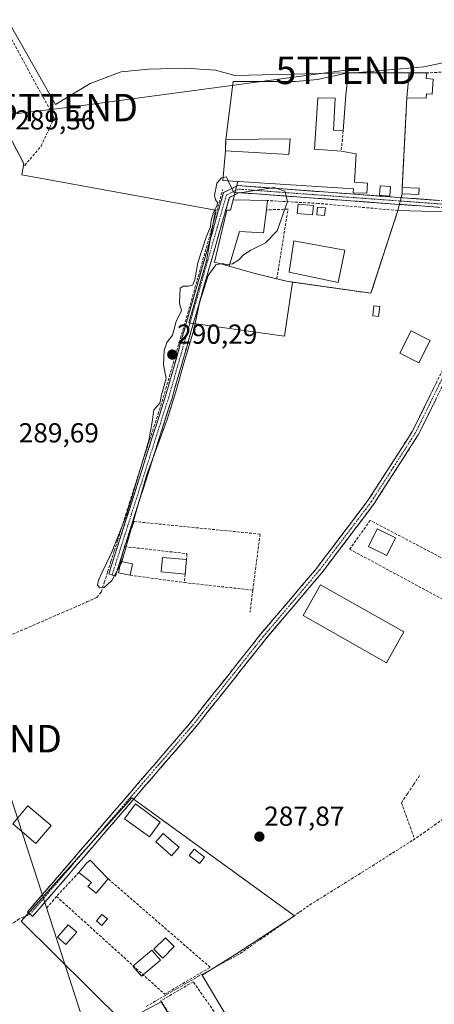
# Model space of a CAD drawing. Units: metres. Extents: x 589170 to 591026, y 4682755 to 4685072.
# Drawn here: x 590650 to 590801, y 4684140 to 4684498 of the extents above; entities that cross this region are included whole.
import ezdxf
from ezdxf.enums import TextEntityAlignment as Align

# ---------------------------------------------------------------- set-up
doc = ezdxf.new("R2010")
doc.units = ezdxf.units.M
doc.header["$MEASUREMENT"] = 0
doc.linetypes.add('TRAZO_Y_PUNTO', pattern=[1, 0.5, -0.25, 0, -0.25])
doc.linetypes.add('TRAZOSX2', pattern=[1.5, 1, -0.5])
doc.layers.get('0').update_dxf_attribs({"lineweight": 5})
for name, color, linetype, lineweight in [('Camino', 19, 'TRAZOSX2', 0), ('Camino Cxs', 19, 'Continuous', 0), ('Camino eje', 19, 'TRAZO_Y_PUNTO', 0), ('Carátula', 7, 'Continuous', 5), ('Corriente artificial lineal', 5, 'TRAZOSX2', 13), ('Curva de nivel normal', 36, 'Continuous', 0), ('Edificación', 1, 'Continuous', 13), ('Edificación Cxs', 1, 'Continuous', 13), ('Edificación industrial', 135, 'Continuous', 13), ('Edificación industrial Cxs', 135, 'Continuous', 13), ('Edificación ligera', 1, 'Continuous', 0), ('Edificación ligera Cxs', 1, 'Continuous', 0), ('Huerta CxS', 92, 'Continuous', 0), ('Layer 0', 7, 'Continuous', 0), ('Muro lineal', 1, 'TRAZOSX2', 13), ('Núcleo urbano CxS', 19, 'Continuous', 0), ('Piscina', 142, 'Continuous', 0), ('Piscina CxS', 142, 'Continuous', 0), ('Punto de cota en terreno', 7, 'Continuous', 0), ('Rótulo de punto de cota en terreno', 19, 'Continuous', 0), ('Senda', 19, 'TRAZOSX2', 0), ('Tendido', 6, 'Continuous', 0), ('Torre de tendido puntual', 7, 'Continuous', 0)]:
    doc.layers.add(name, color=color, linetype=linetype, lineweight=lineweight)
doc.styles.add('Arial', font='txt', dxfattribs={"height": 0.2})

# ---------------------------------------------------------------- blocks, each defined once
blk = doc.blocks.new('5PATER')
at = {"layer": 'Carátula', "linetype": 'Continuous', "lineweight": 5}
h = blk.add_hatch(color=250, dxfattribs=at)
edge = h.paths.add_edge_path()
edge.add_ellipse((0, 0.01), major_axis=(-1.33, -1.34), ratio=0.999422, start_angle=0, end_angle=360)
blk = doc.blocks.new('5TTEND')
blk.add_text('5TTEND', height=10).set_placement((0, 0), align=Align.MIDDLE_CENTER)

msp = doc.modelspace()

# ---------------------------------------------------------------- linework, layer by layer
at = {"layer": 'Camino', "color": 19, "linetype": 'TRAZOSX2', "lineweight": 0}
for points in [[(590683.59, 4684296.42), (590682.4, 4684296.8), (590702.99, 4684361.41), (590724.12, 4684435.42), (590729.24, 4684437.96), (590768.81, 4684435.06), (590835.31, 4684430.16), (590838.69, 4684431.4), (590852.98, 4684450.39), (590871.55, 4684470.46)], [(590837.25, 4684428.21), (590835.67, 4684427.63), (590768.63, 4684432.56), (590729.74, 4684435.41), (590726.22, 4684433.67), (590705.38, 4684360.68), (590684.78, 4684296.04), (590683.59, 4684296.42)], [(590653.77, 4684173.11), (590652.83, 4684173.93), (590711.73, 4684242.32), (590737.58, 4684274.85), (590757.88, 4684298.79), (590776.85, 4684323.86), (590792.71, 4684348.6), (590814.76, 4684393.18), (590836.85, 4684425.58), (590837.46, 4684427.21), (590837.25, 4684428.21)], [(590839.63, 4684429.09), (590840.05, 4684427.01), (590839.08, 4684424.42), (590816.92, 4684391.92), (590794.89, 4684347.37), (590778.91, 4684322.43), (590759.83, 4684297.22), (590739.52, 4684273.26), (590713.66, 4684240.72), (590654.72, 4684172.3), (590653.77, 4684173.11)]]:
    msp.add_lwpolyline(points, dxfattribs=at)
at = {"layer": 'Camino Cxs', "color": 19, "linetype": 'Continuous', "lineweight": 0}
for points in [[(590802.15, 4684430.1, 288.97), (590797.36, 4684430.45, 289.01), (590792.57, 4684430.8, 289.14), (590787.78, 4684431.15, 289.1), (590783, 4684431.5, 289.09), (590778.21, 4684431.86, 289.15), (590773.42, 4684432.21, 289.22), (590768.63, 4684432.56, 289.3), (590763.77, 4684432.92, 289.38), (590758.91, 4684433.27, 289.47), (590754.05, 4684433.63, 289.66), (590749.19, 4684433.99, 289.9), (590744.32, 4684434.34, 290.05), (590739.46, 4684434.7, 290.04), (590734.6, 4684435.05, 290.01), (590729.74, 4684435.41, 290), (590726.22, 4684433.67, 289.98), (590724.92, 4684429.11, 290.15), (590723.62, 4684424.55, 290.17), (590722.31, 4684419.98, 290.16), (590721.01, 4684415.42, 290.12), (590719.71, 4684410.86, 290), (590718.41, 4684406.3, 289.99), (590717.1, 4684401.74, 289.94), (590715.8, 4684397.18, 289.83), (590714.5, 4684392.61, 289.89), (590713.2, 4684388.05, 290), (590711.89, 4684383.49, 290.03), (590710.59, 4684378.93, 290.01), (590709.29, 4684374.37, 290.04), (590707.99, 4684369.8, 290.02), (590706.68, 4684365.24, 290), (590705.38, 4684360.68, 289.91), (590703.91, 4684356.06, 289.94), (590702.44, 4684351.45, 289.96), (590700.97, 4684346.83, 289.83), (590699.49, 4684342.21, 289.8), (590698.02, 4684337.59, 289.88), (590696.55, 4684332.98, 289.91), (590695.08, 4684328.36, 289.7), (590693.61, 4684323.74, 289.84), (590692.14, 4684319.13, 289.81), (590690.67, 4684314.51, 289.74), (590689.19, 4684309.89, 289.78), (590687.72, 4684305.27, 289.97), (590686.25, 4684300.66, 290.03), (590684.78, 4684296.04, 289.91), (590682.4, 4684296.8, 290.01), (590683.87, 4684301.42, 289.86), (590685.34, 4684306.03, 289.88), (590686.81, 4684310.65, 289.78), (590688.28, 4684315.26, 289.57), (590689.75, 4684319.88, 289.68), (590691.22, 4684324.49, 289.88), (590692.7, 4684329.11, 289.68), (590694.17, 4684333.72, 289.75), (590695.64, 4684338.34, 289.89), (590697.11, 4684342.95, 289.83), (590698.58, 4684347.57, 289.81), (590700.05, 4684352.18, 289.95), (590701.52, 4684356.8, 290.05), (590702.99, 4684361.41, 289.93), (590704.31, 4684366.04, 289.96), (590705.63, 4684370.66, 290.07), (590706.95, 4684375.29, 290.21), (590708.27, 4684379.91, 290.14), (590709.59, 4684384.54, 290.03), (590710.91, 4684389.16, 290.09), (590712.23, 4684393.79, 290.01), (590713.56, 4684398.42, 289.97), (590714.88, 4684403.04, 289.97), (590716.2, 4684407.67, 290.12), (590717.52, 4684412.29, 290.02), (590718.84, 4684416.92, 290.02), (590720.16, 4684421.54, 290.06), (590721.48, 4684426.17, 290.09), (590722.8, 4684430.79, 290.05), (590724.12, 4684435.42, 289.97), (590726.68, 4684436.69, 289.96), (590729.24, 4684437.96, 289.96), (590734.19, 4684437.6, 289.9), (590739.13, 4684437.24, 289.97), (590744.08, 4684436.87, 290.12), (590749.03, 4684436.51, 289.97), (590753.97, 4684436.15, 289.69), (590758.92, 4684435.79, 289.6), (590763.86, 4684435.42, 289.56), (590768.81, 4684435.06, 289.43), (590773.56, 4684434.71, 289.29), (590778.31, 4684434.36, 289.24), (590783.06, 4684434.01, 289.24), (590787.81, 4684433.66, 289.24), (590792.56, 4684433.31, 289.36), (590797.31, 4684432.96, 289.22), (590802.06, 4684432.61, 289.19)], [(590801.5, 4684360.74, 288.61), (590799.3, 4684356.28, 288.55), (590797.09, 4684351.83, 288.54), (590794.89, 4684347.37, 288.5), (590792.23, 4684343.21, 288.58), (590789.56, 4684339.06, 288.47), (590786.9, 4684334.9, 288.55), (590784.24, 4684330.74, 288.47), (590781.57, 4684326.59, 288.48), (590778.91, 4684322.43, 288.42), (590776.18, 4684318.83, 288.47), (590773.46, 4684315.23, 288.43), (590770.73, 4684311.63, 288.48), (590768.01, 4684308.02, 288.45), (590765.28, 4684304.42, 288.45), (590762.56, 4684300.82, 288.44), (590759.83, 4684297.22, 288.45), (590756.93, 4684293.8, 288.44), (590754.03, 4684290.37, 288.42), (590751.13, 4684286.95, 288.39), (590748.22, 4684283.53, 288.38), (590745.32, 4684280.11, 288.21), (590742.42, 4684276.68, 288.21), (590739.52, 4684273.26, 288.2), (590736.65, 4684269.64, 288.12), (590733.77, 4684266.03, 288.2), (590730.9, 4684262.41, 288.2), (590728.03, 4684258.8, 288.29), (590725.15, 4684255.18, 288.27), (590722.28, 4684251.57, 288.3), (590719.41, 4684247.95, 288.27), (590716.53, 4684244.34, 288.14), (590713.66, 4684240.72, 288.17), (590710.56, 4684237.12, 288.17), (590707.46, 4684233.52, 288.24), (590704.35, 4684229.92, 288.2), (590701.25, 4684226.32, 288.17), (590698.15, 4684222.71, 288.2), (590695.05, 4684219.11, 288.15), (590691.95, 4684215.51, 288.24), (590688.84, 4684211.91, 288.27), (590685.74, 4684208.31, 288.31), (590682.64, 4684204.71, 288.31), (590679.54, 4684201.11, 288.21), (590676.43, 4684197.5, 288.26), (590673.33, 4684193.9, 288.21), (590670.23, 4684190.3, 288.25), (590667.13, 4684186.7, 288.3), (590664.03, 4684183.1, 288.31), (590660.92, 4684179.5, 288.31), (590657.82, 4684175.9, 288.22), (590654.72, 4684172.3, 288.15), (590652.83, 4684173.93, 288.13), (590655.93, 4684177.53, 288.23), (590659.03, 4684181.13, 288.28), (590662.13, 4684184.73, 288.3), (590665.23, 4684188.32, 288.28), (590668.33, 4684191.92, 288.23), (590671.43, 4684195.52, 288.28), (590674.53, 4684199.12, 288.27), (590677.63, 4684202.72, 288.28), (590680.73, 4684206.32, 288.27), (590683.83, 4684209.92, 288.26), (590686.93, 4684213.52, 288.27), (590690.03, 4684217.12, 288.27), (590693.13, 4684220.72, 288.44), (590696.23, 4684224.32, 288.49), (590699.33, 4684227.92, 288.48), (590702.43, 4684231.52, 288.43), (590705.53, 4684235.12, 288.48), (590708.63, 4684238.72, 288.45), (590711.73, 4684242.32, 288.42), (590714.6, 4684245.93, 288.52), (590717.47, 4684249.55, 288.55), (590720.35, 4684253.16, 288.61), (590723.22, 4684256.78, 288.63), (590726.09, 4684260.39, 288.58), (590728.96, 4684264.01, 288.53), (590731.84, 4684267.62, 288.5), (590734.71, 4684271.24, 288.44), (590737.58, 4684274.85, 288.29), (590740.48, 4684278.27, 288.3), (590743.38, 4684281.69, 288.27), (590746.28, 4684285.11, 288.35), (590749.18, 4684288.53, 288.35), (590752.08, 4684291.95, 288.33), (590754.98, 4684295.37, 288.35), (590757.88, 4684298.79, 288.35), (590760.59, 4684302.37, 288.43), (590763.3, 4684305.95, 288.41), (590766.01, 4684309.53, 288.44), (590768.72, 4684313.12, 288.45), (590771.43, 4684316.7, 288.44), (590774.14, 4684320.28, 288.41), (590776.85, 4684323.86, 288.38), (590779.49, 4684327.98, 288.43), (590782.14, 4684332.11, 288.42), (590784.78, 4684336.23, 288.52), (590787.42, 4684340.35, 288.54), (590790.07, 4684344.48, 288.59), (590792.71, 4684348.6, 288.6), (590794.92, 4684353.06, 288.61), (590797.12, 4684357.52, 288.67), (590799.33, 4684361.97, 288.67), (590801.53, 4684366.43, 288.81)]]:
    msp.add_polyline3d(points, dxfattribs=at)
at = {"layer": 'Camino eje', "color": 19, "linetype": 'TRAZO_Y_PUNTO', "lineweight": 0}
for points in [[(590838.25, 4684429.69), (590836.99, 4684429.45), (590835.89, 4684429.04), (590818.73, 4684430.13), (590768.72, 4684433.81), (590729.49, 4684436.69), (590727.73, 4684435.82), (590725.17, 4684434.55), (590704.19, 4684361.05), (590683.59, 4684296.42)], [(590838.26, 4684428.52), (590838.76, 4684427.11), (590837.97, 4684425), (590815.84, 4684392.55), (590804.82, 4684370.26), (590793.8, 4684347.99), (590785.81, 4684335.52), (590777.88, 4684323.15), (590758.86, 4684298.01), (590748.7, 4684286.03), (590738.55, 4684274.06), (590712.7, 4684241.52), (590686.23, 4684210.9), (590653.77, 4684173.11)]]:
    msp.add_lwpolyline(points, dxfattribs=at)
at = {"layer": 'Corriente artificial lineal', "color": 5, "linetype": 'TRAZOSX2', "lineweight": 13}
for points in [[(590647.45, 4684274.93, 289.05), (590651.95, 4684276.87, 288.99), (590656.44, 4684278.82, 289.12), (590660.94, 4684280.76, 289.07), (590665.43, 4684282.71, 289.1), (590669.92, 4684284.65, 289.17), (590674.42, 4684286.6, 289.35), (590677.99, 4684288.26, 289.62), (590679.66, 4684290.17, 289.68), (590680.77, 4684293.74, 289.98), (590681.98, 4684297.55, 290.01), (590683.19, 4684301.36, 289.81), (590684.4, 4684305.17, 289.77), (590685.61, 4684308.98, 289.84), (590687.06, 4684313.57, 289.52), (590688.5, 4684318.15, 289.54), (590689.95, 4684322.74, 289.75), (590691.39, 4684327.33, 289.74), (590692.83, 4684331.92, 289.65), (590694.33, 4684336.52, 289.8), (590695.82, 4684341.13, 289.85), (590697.32, 4684345.73, 289.8), (590698.81, 4684350.33, 289.84), (590700.31, 4684354.94, 290), (590701.8, 4684359.54, 289.99), (590703.13, 4684364.13, 289.92), (590704.46, 4684368.71, 289.99), (590705.79, 4684373.29, 290.14), (590707.12, 4684377.88, 290.26), (590708.45, 4684382.46, 290.04), (590709.78, 4684387.04, 290.05), (590711.11, 4684391.63, 290.06), (590712.44, 4684396.21, 290.02), (590713.69, 4684400.65, 289.94), (590714.95, 4684405.08, 290.01), (590716.2, 4684409.52, 290.1), (590717.45, 4684413.96, 289.99), (590718.7, 4684418.39, 290), (590719.95, 4684422.83, 290.04), (590721.21, 4684427.27, 290.07), (590722.46, 4684431.7, 290.02), (590723.71, 4684436.14, 289.96), (590723.71, 4684436.38, 289.96)], [(590836.7, 4684230.85, 288.28), (590836.33, 4684230.55, 288.28), (590832.44, 4684227.82, 288.25), (590828.56, 4684225.08, 288.2), (590824.67, 4684222.34, 288.14), (590820.78, 4684219.6, 288.06), (590816.89, 4684216.86, 288.13), (590813, 4684214.12, 288.14), (590809.11, 4684211.38, 288.11), (590805.23, 4684208.64, 288.09), (590801.34, 4684205.9, 288.07), (590797.45, 4684203.16, 288.14), (590793.56, 4684200.42, 288.1)], [(590795.36, 4684223.53, 288.01), (590793.16, 4684220.23, 288.07), (590790.95, 4684216.92, 288.1), (590788.75, 4684213.61, 288.1), (590790.35, 4684209.22, 288.14), (590791.96, 4684204.82, 288.17), (590793.56, 4684200.42, 288.1)], [(590695.96, 4684139.57, 288.09), (590699.68, 4684141.72, 288.09), (590703.4, 4684143.86, 288.17), (590707.13, 4684146, 288.12), (590710.85, 4684148.15, 288.21), (590714.57, 4684150.29, 288.09), (590718.46, 4684152.42, 288.07), (590722.35, 4684154.54, 287.94), (590726.24, 4684156.67, 287.9), (590730.13, 4684158.8, 287.95), (590733.73, 4684161.32, 288.03), (590737.34, 4684163.83, 288.16), (590740.95, 4684166.35, 288.14), (590744.55, 4684168.87, 288.16), (590748.16, 4684171.39, 288.1), (590751.76, 4684173.9, 288.35), (590755.37, 4684176.42, 288.07), (590759.15, 4684178.79, 288.05), (590762.94, 4684181.16, 287.93), (590766.72, 4684183.53, 287.91), (590770.5, 4684185.89, 287.89), (590774.29, 4684188.26, 288.01), (590778.07, 4684190.63, 287.98), (590781.82, 4684192.99, 287.98), (590785.57, 4684195.35, 287.95), (590789.32, 4684197.71, 287.99), (590793.07, 4684200.07, 288.09), (590793.56, 4684200.42, 288.1)]]:
    msp.add_polyline3d(points, dxfattribs=at)
at = {"layer": 'Curva de nivel normal', "color": 36, "linetype": 'Continuous', "lineweight": 0}
for points in [[(590723.89, 4684440.86, 290), (590723.4, 4684440.74, 290), (590721.61, 4684438.88, 290), (590721.36, 4684436.78, 290), (590720.82, 4684434.43, 290), (590721.13, 4684432.81, 290), (590721.92, 4684431.79, 290), (590721.8, 4684430.71, 290), (590720.53, 4684428.59, 290), (590719.62, 4684425.35, 290), (590719.4, 4684422.92, 290), (590717.84, 4684419.22, 290), (590714.8, 4684409.89, 290), (590713.67, 4684403.72, 290), (590713, 4684401.94, 290), (590711.42, 4684401.37, 290), (590709.41, 4684401.38, 290), (590708.32, 4684400.67, 290), (590708.1, 4684395.22, 290), (590708.79, 4684392.56, 290), (590706.84, 4684388.56, 290), (590705.55, 4684383.56, 290), (590703.55, 4684380.89, 290), (590702.57, 4684378.06, 290), (590702.33, 4684372.8, 290), (590703.27, 4684367.8, 290), (590701.5, 4684361.9, 290), (590700.9, 4684358.9, 290), (590698.76, 4684356.42, 290), (590698.18, 4684352.04, 290), (590696.98, 4684345.32, 290), (590688.99, 4684318.52, 290), (590683.37, 4684304.46, 290), (590680.01, 4684297.44, 290), (590678.62, 4684294.54, 290), (590678.35, 4684292.89, 290), (590678.98, 4684291.8, 290), (590680.67, 4684291.84, 290), (590683.56, 4684294.39, 290), (590686.44, 4684299.69, 290)], [(590725.84, 4684439.69, 290), (590725.14, 4684441.17, 290), (590723.89, 4684440.86, 290)], [(590726.34, 4684409.35, 290), (590727.34, 4684409.57, 290), (590729.71, 4684410.98, 290), (590731.34, 4684412.79, 290), (590733.97, 4684414.5, 290), (590739.35, 4684417.13, 290), (590743.6, 4684421.56, 290), (590747.38, 4684432.19, 290), (590746.34, 4684435.93, 290), (590742.47, 4684437.26, 290), (590730.06, 4684435.34, 290), (590727.83, 4684435.51, 290), (590725.84, 4684439.69, 290)], [(590687.17, 4684301.25, 290), (590690.69, 4684313.55, 290), (590696.14, 4684332.55, 290), (590703.6, 4684352.97, 290), (590706.99, 4684363.82, 290), (590709.37, 4684372.61, 290), (590713.32, 4684385.51, 290), (590715.41, 4684395.35, 290), (590718.54, 4684405.3, 290), (590721.3, 4684409.22, 290), (590723.04, 4684409.53, 290)], [(590723.04, 4684409.53, 290), (590723.87, 4684409.68, 290), (590725.38, 4684409.14, 290), (590726.34, 4684409.35, 290)], [(590686.44, 4684299.69, 290), (590687.04, 4684300.8, 290), (590687.17, 4684301.25, 290)]]:
    msp.add_polyline3d(points, dxfattribs=at)
at = {"layer": 'Edificación', "color": 1, "linetype": 'Continuous', "lineweight": 13}
for points in [[(590800.26, 4684476.64, 289.33), (590799.96, 4684471.21, 289.16), (590797.85, 4684471.3, 289.18), (590797.73, 4684469.73, 289.15), (590790.73, 4684469.89, 288.94), (590791.53, 4684479, 289.34), (590797.32, 4684478.92, 289.44), (590798.03, 4684478.9, 289.43), (590797.8, 4684476.85, 289.36), (590800.26, 4684476.64, 289.33)], [(590739.73, 4684429.14, 290.15), (590738.65, 4684420.76, 290.09), (590729.94, 4684421.28, 290.29), (590726.13, 4684408.66, 289.88), (590720.77, 4684410.17, 289.95), (590725.33, 4684429.05, 290.16), (590726.6, 4684428.99, 290.19), (590727.56, 4684432.84, 290.03), (590740.07, 4684432.53, 290.08), (590739.73, 4684429.14, 290.15)], [(590768.23, 4684414.48, 289.07), (590765.8, 4684402.73, 289), (590747.93, 4684406.47, 289.15), (590749.67, 4684417.83, 289.38), (590768.23, 4684414.48, 289.07)], [(590799.17, 4684381.62, 288.7), (590795.03, 4684373.53, 288.72), (590788.12, 4684377.06, 288.61), (590792.26, 4684385.15, 288.67), (590799.17, 4684381.62, 288.7)], [(590786.55, 4684309.87, 288.37), (590783.44, 4684303.55, 288.37), (590776.81, 4684306.82, 288.29), (590779.92, 4684313.14, 288.26), (590786.55, 4684309.87, 288.37)], [(590661.45, 4684205.36, 288.06), (590655.92, 4684198.79, 288.09), (590647.47, 4684205.91, 288.11), (590653, 4684212.47, 288.1), (590661.45, 4684205.36, 288.06)], [(590701.07, 4684206.6, 288.04), (590697.14, 4684201.23, 288.39), (590688.16, 4684207.82, 288.32), (590692.1, 4684213.19, 288.19), (590701.07, 4684206.6, 288.04)], [(590682.21, 4684185.93, 287.92), (590677.83, 4684180.78, 288.05), (590674.81, 4684183.13, 288.15), (590676.05, 4684184.69, 288.17), (590671.52, 4684188.31, 288.19), (590674.33, 4684191.62, 288.13), (590675.64, 4684192.72, 288.05), (590682.21, 4684185.93, 287.92)]]:
    msp.add_polyline3d(points, dxfattribs=at)
at = {"layer": 'Edificación Cxs', "color": 1, "linetype": 'Continuous', "lineweight": 13}
for points in [[(590800.26, 4684476.64, 289.33), (590799.96, 4684471.21, 289.16), (590797.85, 4684471.3, 289.18), (590797.73, 4684469.73, 289.15), (590790.73, 4684469.89, 288.94), (590791.53, 4684479, 289.34), (590797.32, 4684478.92, 289.44), (590798.03, 4684478.9, 289.43), (590797.8, 4684476.85, 289.36), (590800.26, 4684476.64, 289.33)], [(590739.73, 4684429.14, 290.15), (590738.65, 4684420.76, 290.09), (590729.94, 4684421.28, 290.29), (590726.13, 4684408.66, 289.88), (590720.77, 4684410.17, 289.95), (590725.33, 4684429.05, 290.16), (590726.6, 4684428.99, 290.19), (590727.56, 4684432.84, 290.03), (590740.07, 4684432.53, 290.08), (590739.73, 4684429.14, 290.15)], [(590768.23, 4684414.48, 289.07), (590765.8, 4684402.73, 289), (590747.93, 4684406.47, 289.15), (590749.67, 4684417.83, 289.38), (590768.23, 4684414.48, 289.07)], [(590799.17, 4684381.62, 288.7), (590795.03, 4684373.53, 288.72), (590788.12, 4684377.06, 288.61), (590792.26, 4684385.15, 288.67), (590799.17, 4684381.62, 288.7)], [(590786.55, 4684309.87, 288.37), (590783.44, 4684303.55, 288.37), (590776.81, 4684306.82, 288.29), (590779.92, 4684313.14, 288.26), (590786.55, 4684309.87, 288.37)], [(590661.45, 4684205.36, 288.06), (590655.92, 4684198.79, 288.09), (590647.47, 4684205.91, 288.11), (590653, 4684212.47, 288.1), (590661.45, 4684205.36, 288.06)], [(590701.07, 4684206.6, 288.04), (590697.14, 4684201.23, 288.39), (590688.16, 4684207.82, 288.32), (590692.1, 4684213.19, 288.19), (590701.07, 4684206.6, 288.04)], [(590682.21, 4684185.93, 287.92), (590677.83, 4684180.78, 288.05), (590674.81, 4684183.13, 288.15), (590676.05, 4684184.69, 288.17), (590671.52, 4684188.31, 288.19), (590674.33, 4684191.62, 288.13), (590675.64, 4684192.72, 288.05), (590682.21, 4684185.93, 287.92)]]:
    msp.add_polyline3d(points, close=True, dxfattribs=at)
at = {"layer": 'Edificación industrial', "color": 135, "linetype": 'Continuous', "lineweight": 13}
for points in [[(590768.52, 4684470.84, 288.87), (590767.59, 4684457.9, 289.11), (590764.07, 4684458.17, 289.31), (590764.68, 4684469.7, 289.13), (590758.43, 4684469.87, 289.35), (590757.19, 4684451.15, 289.53), (590766.85, 4684450.47, 289.21), (590772.32, 4684449.53, 288.82), (590771.76, 4684439.21, 289.22), (590776.39, 4684438.89, 288.75), (590776.21, 4684435.17, 289.16), (590771.22, 4684435.3, 289.36), (590771.3, 4684436.85, 289.35), (590723.8, 4684439.82, 289.9), (590724.78, 4684450.62, 289.99), (590747.87, 4684449.25, 290.26), (590748.32, 4684454.93, 290.24), (590724.9, 4684454.76, 289.97), (590727.55, 4684475.78, 289.49), (590750.21, 4684475.84, 289.33), (590758.28, 4684476.58, 289.24), (590769.37, 4684478.98, 288.97), (590768.52, 4684470.84, 288.87)], [(590789.67, 4684275.71, 288.3), (590783.37, 4684264.54, 288.15), (590753.01, 4684281.67, 288.25), (590759.31, 4684292.84, 288.5), (590789.67, 4684275.71, 288.3)]]:
    msp.add_polyline3d(points, dxfattribs=at)
at = {"layer": 'Edificación industrial Cxs', "color": 135, "linetype": 'Continuous', "lineweight": 13}
for points in [[(590768.52, 4684470.84, 288.87), (590767.59, 4684457.9, 289.11), (590764.07, 4684458.17, 289.31), (590764.68, 4684469.7, 289.13), (590758.43, 4684469.87, 289.35), (590757.19, 4684451.15, 289.53), (590766.85, 4684450.47, 289.21), (590772.32, 4684449.53, 288.82), (590771.76, 4684439.21, 289.22), (590776.39, 4684438.89, 288.75), (590776.21, 4684435.17, 289.16), (590771.22, 4684435.3, 289.36), (590771.3, 4684436.85, 289.35), (590723.8, 4684439.82, 289.9), (590724.78, 4684450.62, 289.99), (590747.87, 4684449.25, 290.26), (590748.32, 4684454.93, 290.24), (590724.9, 4684454.76, 289.97), (590727.55, 4684475.78, 289.49), (590750.21, 4684475.84, 289.33), (590758.28, 4684476.58, 289.24), (590769.37, 4684478.98, 288.97), (590768.52, 4684470.84, 288.87)], [(590789.67, 4684275.71, 288.3), (590783.37, 4684264.54, 288.15), (590753.01, 4684281.67, 288.25), (590759.31, 4684292.84, 288.5), (590789.67, 4684275.71, 288.3)]]:
    msp.add_polyline3d(points, close=True, dxfattribs=at)
at = {"layer": 'Edificación ligera', "color": 1, "linetype": 'Continuous', "lineweight": 0}
for points in [[(590784.77, 4684437.58, 288.83), (590784.53, 4684434.17, 289.18), (590780.83, 4684434.43, 289.22), (590781.07, 4684437.84, 288.77), (590784.77, 4684437.58, 288.83)], [(590795.21, 4684437.01, 289.13), (590795.14, 4684434.78, 289.24), (590788.99, 4684435.01, 289.19), (590789.07, 4684437.22, 289.03), (590795.21, 4684437.01, 289.13)], [(590756.8, 4684430.69, 289.26), (590756.49, 4684427.37, 289.08), (590750.87, 4684427.88, 289.4), (590751.17, 4684431.18, 289.6), (590756.8, 4684430.69, 289.26)], [(590761.11, 4684429.87, 289.1), (590760.85, 4684427.11, 288.99), (590758.03, 4684427.39, 289.05), (590758.31, 4684430.16, 289.18), (590761.11, 4684429.87, 289.1)], [(590780.9, 4684393.96, 288.67), (590780.44, 4684390.35, 288.59), (590778.32, 4684390.62, 288.56), (590778.79, 4684394.23, 288.61), (590780.9, 4684393.96, 288.67)], [(590691.01, 4684300.48, 289.86), (590690.19, 4684296.33, 289.76), (590685.94, 4684297.18, 289.95), (590686.76, 4684301.33, 290.04), (590691.01, 4684300.48, 289.86)], [(590710.6, 4684302.03, 289.68), (590710.12, 4684296.75, 289.65), (590701.41, 4684297.53, 289.76), (590701.89, 4684302.82, 289.74), (590710.6, 4684302.03, 289.68)], [(590717.17, 4684193.9, 288.16), (590715.34, 4684191.57, 288.32), (590711.64, 4684194.47, 288.25), (590713.47, 4684196.8, 288.03), (590717.17, 4684193.9, 288.16)], [(590670.76, 4684166.56, 287.99), (590666.81, 4684162.07, 288.01), (590663.72, 4684164.8, 287.98), (590667.67, 4684169.29, 288.03), (590670.76, 4684166.56, 287.99)], [(590706.2, 4684161.4, 287.99), (590701.99, 4684157.18, 287.94), (590698.82, 4684160.34, 287.95), (590703.04, 4684164.57, 287.99), (590706.2, 4684161.4, 287.99)], [(590701.19, 4684156.34, 287.93), (590694.34, 4684150.53, 288.02), (590691.17, 4684154.26, 288.02), (590698.03, 4684160.08, 287.94), (590701.19, 4684156.34, 287.93)]]:
    msp.add_polyline3d(points, dxfattribs=at)
at = {"layer": 'Edificación ligera Cxs', "color": 1, "linetype": 'Continuous', "lineweight": 0}
for points in [[(590784.77, 4684437.58, 288.83), (590784.53, 4684434.17, 289.18), (590780.83, 4684434.43, 289.22), (590781.07, 4684437.84, 288.77), (590784.77, 4684437.58, 288.83)], [(590795.21, 4684437.01, 289.13), (590795.14, 4684434.78, 289.24), (590788.99, 4684435.01, 289.19), (590789.07, 4684437.22, 289.03), (590795.21, 4684437.01, 289.13)], [(590756.8, 4684430.69, 289.26), (590756.49, 4684427.37, 289.08), (590750.87, 4684427.88, 289.4), (590751.17, 4684431.18, 289.6), (590756.8, 4684430.69, 289.26)], [(590761.11, 4684429.87, 289.1), (590760.85, 4684427.11, 288.99), (590758.03, 4684427.39, 289.05), (590758.31, 4684430.16, 289.18), (590761.11, 4684429.87, 289.1)], [(590780.9, 4684393.96, 288.67), (590780.44, 4684390.35, 288.59), (590778.32, 4684390.62, 288.56), (590778.79, 4684394.23, 288.61), (590780.9, 4684393.96, 288.67)], [(590691.01, 4684300.48, 289.86), (590690.19, 4684296.33, 289.76), (590685.94, 4684297.18, 289.95), (590686.76, 4684301.33, 290.04), (590691.01, 4684300.48, 289.86)], [(590710.6, 4684302.03, 289.68), (590710.12, 4684296.75, 289.65), (590701.41, 4684297.53, 289.76), (590701.89, 4684302.82, 289.74), (590710.6, 4684302.03, 289.68)], [(590717.17, 4684193.9, 288.16), (590715.34, 4684191.57, 288.32), (590711.64, 4684194.47, 288.25), (590713.47, 4684196.8, 288.03), (590717.17, 4684193.9, 288.16)], [(590670.76, 4684166.56, 287.99), (590666.81, 4684162.07, 288.01), (590663.72, 4684164.8, 287.98), (590667.67, 4684169.29, 288.03), (590670.76, 4684166.56, 287.99)], [(590706.2, 4684161.4, 287.99), (590701.99, 4684157.18, 287.94), (590698.82, 4684160.34, 287.95), (590703.04, 4684164.57, 287.99), (590706.2, 4684161.4, 287.99)], [(590701.19, 4684156.34, 287.93), (590694.34, 4684150.53, 288.02), (590691.17, 4684154.26, 288.02), (590698.03, 4684160.08, 287.94), (590701.19, 4684156.34, 287.93)]]:
    msp.add_polyline3d(points, close=True, dxfattribs=at)
at = {"layer": 'Huerta CxS', "color": 92, "linetype": 'Continuous', "lineweight": 0}
for points in [[(590600.82, 4684540.62, 290.2), (590624.75, 4684496.99, 289.46), (590651.5, 4684445.97, 289.85), (590650.82, 4684441.9, 289.89), (590721.15, 4684429, 290.22), (590717.92, 4684410.61, 289.94), (590711.47, 4684388.03, 289.95), (590746.31, 4684383.18, 288.69), (590749.19, 4684402.89, 288.62), (590777.69, 4684398.83, 288.74), (590777.89, 4684399.43, 288.76), (590787.46, 4684428.92, 288.92), (590805.04, 4684428.43, 288.81), (590839.33, 4684427.76, 289.15), (590902.42, 4684387.04, 288.6), (590908.26, 4684397.47, 289.44)], [(590857, 4684499.73, 289.91), (590834.75, 4684489.13, 289.04), (590796.89, 4684481.1, 289.51), (590771.8, 4684479, 288.75), (590770.85, 4684478.98, 288.76), (590769.37, 4684478.98, 288.78), (590769.21, 4684478.94, 288.78), (590753.78, 4684478.6, 289.55), (590728.25, 4684478.03, 289.57), (590721.15, 4684479.97, 289.54), (590710.18, 4684480.61, 289.49), (590696.96, 4684480.29, 289.52), (590686.95, 4684479.33, 289.54), (590675.66, 4684475.13, 289.52), (590663.08, 4684467.39, 289.54), (590621.79, 4684539.98, 289.42)], [(590857, 4684499.73, 289.91), (590834.75, 4684489.13, 289.04), (590796.89, 4684481.1, 289.51), (590771.8, 4684479, 288.75), (590770.85, 4684478.98, 288.76), (590769.37, 4684478.98, 288.78), (590769.21, 4684478.94, 288.78), (590753.78, 4684478.6, 289.55), (590728.25, 4684478.03, 289.57), (590721.15, 4684479.97, 289.54), (590710.18, 4684480.61, 289.49), (590696.96, 4684480.29, 289.52), (590686.95, 4684479.33, 289.54), (590675.66, 4684475.13, 289.52), (590663.08, 4684467.39, 289.54), (590621.79, 4684539.98, 289.42)], [(590624.75, 4684496.99, 289.46), (590651.5, 4684445.97, 289.85), (590650.82, 4684441.9, 289.89), (590721.15, 4684429, 290.22), (590717.92, 4684410.61, 289.94), (590711.47, 4684388.03, 289.95), (590746.31, 4684383.18, 288.69), (590749.19, 4684402.89, 288.62), (590777.69, 4684398.83, 288.74), (590777.89, 4684399.43, 288.76), (590787.46, 4684428.92, 288.92), (590805.04, 4684428.43, 288.81)], [(590745.74, 4684101.57, 288.4), (590716.31, 4684150.91, 288), (590728.25, 4684158.33, 287.94), (590749.87, 4684172.52, 287.98), (590690.83, 4684215.43, 288.09), (590650.5, 4684170.58, 288.13), (590687.6, 4684133.81, 288.03), (590701.47, 4684141.23, 288.14), (590703.88, 4684137.33, 288.15)], [(590745.74, 4684101.57, 288.4), (590716.31, 4684150.91, 288), (590728.25, 4684158.33, 287.94), (590749.87, 4684172.52, 287.98), (590690.83, 4684215.43, 288.09), (590650.5, 4684170.58, 288.13), (590687.6, 4684133.81, 288.03), (590701.47, 4684141.23, 288.14), (590703.88, 4684137.33, 288.15), (590709.37, 4684128.46, 288.12), (590730.76, 4684093.92, 288.25)], [(590745.74, 4684101.57, 288.4), (590716.31, 4684150.91, 288), (590728.25, 4684158.33, 287.94), (590749.87, 4684172.52, 287.98), (590690.83, 4684215.43, 288.09), (590650.5, 4684170.58, 288.13), (590687.6, 4684133.81, 288.03), (590701.47, 4684141.23, 288.14), (590703.88, 4684137.33, 288.15), (590709.37, 4684128.46, 288.12), (590730.76, 4684093.92, 288.25)]]:
    msp.add_polyline3d(points, dxfattribs=at)
msp.add_polyline3d([(590730.76, 4684093.92, 288.25), (590709.37, 4684128.46, 288.12), (590703.88, 4684137.33, 288.15), (590701.47, 4684141.23, 288.14), (590687.6, 4684133.81, 288.03), (590650.5, 4684170.58, 288.13), (590690.83, 4684215.43, 288.09), (590749.87, 4684172.52, 287.98), (590728.25, 4684158.33, 287.94), (590716.31, 4684150.91, 288), (590745.74, 4684101.57, 288.4), (590730.76, 4684093.92, 288.25)], close=True, dxfattribs=at)
at = {"layer": 'Layer 0', "linetype": 'Continuous', "lineweight": 0}
msp.add_polyline3d([(590777.69, 4684398.83, 288.74), (590746.96, 4684403.21, 289.31), (590743.43, 4684404.08, 289.61), (590735.11, 4684406.12, 289.84), (590726.13, 4684408.66, 289.88), (590720.77, 4684410.17, 289.95), (590725.33, 4684429.05, 290.16), (590726.6, 4684428.99, 290.19), (590727.56, 4684432.84, 290.03), (590729.33, 4684439.47, 289.96), (590723.8, 4684439.82, 289.9), (590724.78, 4684450.62, 289.99), (590724.9, 4684454.76, 289.97), (590727.55, 4684475.78, 289.49), (590750.21, 4684475.84, 289.33), (590758.28, 4684476.58, 289.24), (590769.37, 4684478.98, 288.97), (590791.53, 4684479, 289.34), (590790.73, 4684469.89, 288.94), (590789.07, 4684437.22, 289.03), (590788.99, 4684435.01, 289.19), (590787.46, 4684428.92, 288.96), (590777.69, 4684398.83, 288.74)], close=True, dxfattribs=at)
msp.add_polyline3d([(590777.69, 4684398.83, 288.74), (590787.46, 4684428.92, 288.96), (590788.99, 4684435.01, 289.19), (590789.07, 4684437.22, 289.03), (590790.73, 4684469.89, 288.94), (590791.53, 4684479, 289.34), (590769.37, 4684478.98, 288.97), (590758.28, 4684476.58, 289.24), (590750.21, 4684475.84, 289.33), (590727.55, 4684475.78, 289.49), (590724.9, 4684454.76, 289.97), (590724.78, 4684450.62, 289.99), (590723.8, 4684439.82, 289.9), (590729.33, 4684439.47, 289.96), (590727.56, 4684432.84, 290.03), (590726.6, 4684428.99, 290.19), (590725.33, 4684429.05, 290.16), (590720.77, 4684410.17, 289.95), (590726.13, 4684408.66, 289.88), (590735.11, 4684406.12, 289.84), (590743.43, 4684404.08, 289.61), (590746.96, 4684403.21, 289.31), (590777.69, 4684398.83, 288.74)], dxfattribs=at)
at = {"layer": 'Muro lineal', "color": 1, "linetype": 'TRAZOSX2', "lineweight": 13}
for points in [[(590616.01, 4684513.68, 289.44), (590620.97, 4684504.19, 289.48), (590622.52, 4684501.25, 289.47), (590651.85, 4684445.3, 289.64), (590657.78, 4684452.35, 289.56), (590662.59, 4684462.62, 289.42), (590621.7, 4684537.78, 289.43)], [(590803.19, 4684479.19, 289.36), (590797.32, 4684478.92, 289.44)], [(590790.73, 4684469.89, 288.94), (590789.07, 4684437.22, 289.03)], [(590767.59, 4684457.9, 289.11), (590766.85, 4684450.47, 289.21)], [(590724.9, 4684454.76, 289.97), (590724.78, 4684450.62, 289.99)], [(590743.43, 4684404.08, 289.61), (590746.96, 4684403.21, 289.31), (590777.69, 4684398.83, 288.74), (590787.46, 4684428.92, 288.96), (590758.56, 4684431.47, 289.3), (590740.07, 4684432.53, 290.08)], [(590743.43, 4684404.08, 289.61), (590747.55, 4684429.42, 289.83), (590739.73, 4684429.14, 290.15)], [(590735.11, 4684406.12, 289.84), (590743.43, 4684404.08, 289.61)], [(590734.73, 4684290.91, 288.77), (590737.39, 4684311.28, 289.2), (590691.67, 4684315.83, 289.8), (590688.12, 4684306.72, 289.93)], [(590826.26, 4684275.42, 288.32), (590833.57, 4684286.76, 288.34), (590777.42, 4684316.26, 288.38), (590769.94, 4684305.8, 288.37), (590826.26, 4684275.42, 288.32)], [(590688.12, 4684306.72, 289.93), (590686.76, 4684301.33, 290.04)], [(590688.12, 4684306.72, 289.93), (590710.82, 4684304.19, 289.7), (590710.6, 4684302.03, 289.68)], [(590690.19, 4684296.33, 289.76), (590709.84, 4684293.64, 289.64)], [(590710.12, 4684296.75, 289.65), (590709.84, 4684293.64, 289.64)], [(590709.84, 4684293.64, 289.64), (590734.73, 4684290.91, 288.77)], [(590734.73, 4684290.91, 288.77), (590733.73, 4684282.87, 288.96)], [(590671.52, 4684188.31, 288.19), (590663.37, 4684179.58, 288.22)], [(590663.37, 4684179.58, 288.22), (590702.73, 4684144.01, 288.15), (590719.26, 4684153.81, 288.06), (590682.21, 4684185.93, 287.92)], [(590663.37, 4684179.58, 288.22), (590659.91, 4684175.37, 288.16)], [(590732.92, 4684094.99, 288.21), (590745.6, 4684102.12, 288.11), (590713.1, 4684148.53, 288.14), (590701.3, 4684141.62, 288.09), (590732.92, 4684094.99, 288.21)]]:
    msp.add_polyline3d(points, dxfattribs=at)
at = {"layer": 'Núcleo urbano CxS', "color": 19, "linetype": 'Continuous', "lineweight": 0}
for points in [[(590864.18, 4684503.15, 289.93), (590873.75, 4684479.6, 289.87), (590879.72, 4684468.98, 289.73), (590902.22, 4684423.88, 289.48), (590913.67, 4684407.13, 289.39), (590908.26, 4684397.47, 289.44), (590902.42, 4684387.04, 288.6), (590839.33, 4684427.76, 289.15), (590805.04, 4684428.43, 288.81), (590787.46, 4684428.92, 288.92), (590777.89, 4684399.43, 288.76), (590777.69, 4684398.83, 288.74), (590749.19, 4684402.89, 288.62), (590746.31, 4684383.18, 288.69), (590746.31, 4684383.18, 288.69), (590711.47, 4684388.03, 289.95), (590717.92, 4684410.61, 289.94), (590721.15, 4684429, 290.22), (590650.82, 4684441.9, 289.89), (590651.5, 4684445.97, 289.85), (590624.75, 4684496.99, 289.46), (590600.82, 4684540.62, 290.2)], [(590600.82, 4684540.62, 290.2), (590624.75, 4684496.99, 289.46), (590651.5, 4684445.97, 289.85), (590650.82, 4684441.9, 289.89), (590721.15, 4684429, 290.22), (590717.92, 4684410.61, 289.94), (590711.47, 4684388.03, 289.95), (590746.31, 4684383.18, 288.69), (590749.19, 4684402.89, 288.62), (590777.69, 4684398.83, 288.74), (590777.89, 4684399.43, 288.76), (590787.46, 4684428.92, 288.92), (590805.04, 4684428.43, 288.81), (590839.33, 4684427.76, 289.15), (590902.42, 4684387.04, 288.6), (590908.26, 4684397.47, 289.44)], [(590621.79, 4684539.98, 289.42), (590663.08, 4684467.39, 289.54), (590675.66, 4684475.13, 289.52), (590686.95, 4684479.33, 289.54), (590696.96, 4684480.29, 289.52), (590710.18, 4684480.61, 289.49), (590721.15, 4684479.97, 289.54), (590728.25, 4684478.03, 289.57), (590753.78, 4684478.6, 289.55), (590769.21, 4684478.94, 288.78), (590769.37, 4684478.98, 288.78), (590770.85, 4684478.98, 288.76), (590771.8, 4684479, 288.75), (590796.89, 4684481.1, 289.51), (590834.75, 4684489.13, 289.04), (590857, 4684499.73, 289.91)], [(590857, 4684499.73, 289.91), (590834.75, 4684489.13, 289.04), (590796.89, 4684481.1, 289.51), (590771.8, 4684479, 288.75), (590770.85, 4684478.98, 288.76), (590769.37, 4684478.98, 288.78), (590769.21, 4684478.94, 288.78), (590753.78, 4684478.6, 289.55), (590728.25, 4684478.03, 289.57), (590721.15, 4684479.97, 289.54), (590710.18, 4684480.61, 289.49), (590696.96, 4684480.29, 289.52), (590686.95, 4684479.33, 289.54), (590675.66, 4684475.13, 289.52), (590663.08, 4684467.39, 289.54), (590621.79, 4684539.98, 289.42)]]:
    msp.add_polyline3d(points, dxfattribs=at)
at = {"layer": 'Piscina', "color": 142, "linetype": 'Continuous', "lineweight": 0}
for points in [[(590705.24, 4684194.33, 288.4), (590702.36, 4684196.84, 288.43), (590699.48, 4684199.36, 288.43), (590702.19, 4684202.46, 288.35), (590705.07, 4684199.95, 288.34), (590707.95, 4684197.44, 288.34), (590705.24, 4684194.33, 288.4)], [(590679.89, 4684168.99, 288.02), (590677.9, 4684170.67, 288), (590679.89, 4684173.04, 287.99), (590681.88, 4684171.37, 288), (590679.89, 4684168.99, 288.02)]]:
    msp.add_polyline3d(points, dxfattribs=at)
at = {"layer": 'Piscina CxS', "color": 142, "linetype": 'Continuous', "lineweight": 0}
for points in [[(590707.95, 4684197.44, 288.34), (590705.24, 4684194.33, 288.4), (590702.36, 4684196.84, 288.43), (590699.48, 4684199.36, 288.43), (590702.19, 4684202.46, 288.35), (590705.07, 4684199.95, 288.34), (590707.95, 4684197.44, 288.34)], [(590681.88, 4684171.37, 288), (590679.89, 4684168.99, 288.02), (590677.9, 4684170.67, 288), (590679.89, 4684173.04, 287.99), (590681.88, 4684171.37, 288)]]:
    msp.add_polyline3d(points, close=True, dxfattribs=at)
at = {"layer": 'Senda', "color": 19, "linetype": 'TRAZOSX2', "lineweight": 0}
msp.add_lwpolyline([(590653.77, 4684173.11), (590652.99, 4684172.79), (590649.85, 4684171.44), (590644.43, 4684167.74), (590631.99, 4684154.91), (590623.39, 4684145.51), (590620.09, 4684140.09)], dxfattribs=at)
at = {"layer": 'Tendido', "color": 6, "linetype": 'Continuous', "lineweight": 0}
for points in [[(590768.61, 4684479.87, 289.09), (590667.43, 4684466.32, 289.46), (590569.99, 4684454.75, 290.51)], [(590569.99, 4684454.75, 290.51), (590602.56, 4684353.81, 289.76), (590639.76, 4684236.91, 289.24), (590674.8, 4684129.19, 287.93), (590692.21, 4684057.76, 288.45)]]:
    msp.add_polyline3d(points, dxfattribs=at)

# ---------------------------------------------------------------- block references
at = {"layer": 'Punto de cota en terreno', "linetype": 'Continuous', "lineweight": 0}
for p in [(590705.48, 4684376.53, 290.29), (590737.12, 4684201.3, 287.87)]:
    msp.add_blockref('5PATER', p, dxfattribs=at)
at = {"layer": 'Torre de tendido puntual', "linetype": 'Continuous', "lineweight": 0}
for p in [(590768.61, 4684479.87, 289.09), (590667.43, 4684466.32, 289.46), (590639.76, 4684236.91, 289.24)]:
    msp.add_blockref('5TTEND', p, dxfattribs=at)

# ---------------------------------------------------------------- texts
at = {"layer": 'Rótulo de punto de cota en terreno', "color": 19, "linetype": 'Continuous', "lineweight": 0, "style": 'Arial'}
for s, p in [('289,36', (590648.39, 4684456.18)), ('290,29', (590707.24, 4684378.29)), ('289,69', (590649.66, 4684342.41)), ('287,87', (590738.88, 4684203.06))]:
    msp.add_text(s, height=7, dxfattribs=at).set_placement(p, align=Align.BOTTOM_LEFT)

doc.saveas('drawing.dxf')
